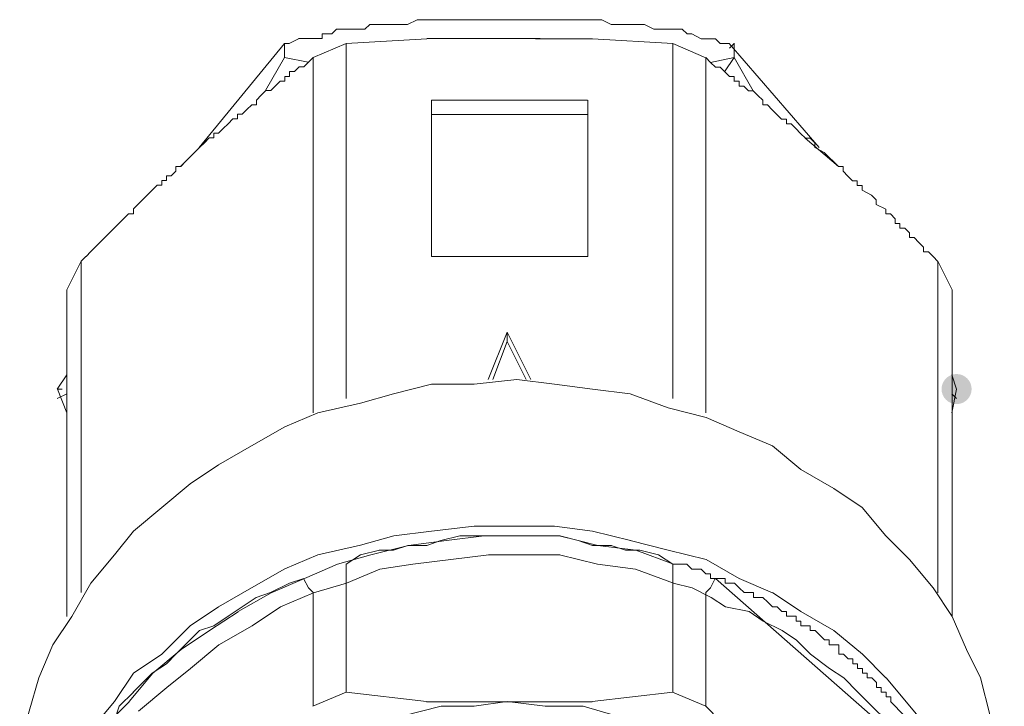
# Model space of a CAD drawing. Units: millimetres. Extents: x 17 to 223, y 19 to 262.
# Drawn here: x 54 to 59, y 231 to 234 of the extents above; entities that cross this region are included whole.
import ezdxf

# ---------------------------------------------------------------- set-up
doc = ezdxf.new("R2010")
doc.units = ezdxf.units.MM

msp = doc.modelspace()

# ---------------------------------------------------------------- hatches: boundary and pattern name
h = msp.add_hatch(color=0)
edge = h.paths.add_edge_path(flags=0)
edge.add_spline(control_points=[(58.380492, 232.378832), (58.339261, 232.378832), (58.305526, 232.412567), (58.305526, 232.453798), (58.305526, 232.495029), (58.339261, 232.528763), (58.380492, 232.528763), (58.380492, 232.528763), (58.380492, 232.528763), (58.380492, 232.528763), (58.421723, 232.528763), (58.455457, 232.495029), (58.455457, 232.453798), (58.455457, 232.412567), (58.421723, 232.378832), (58.380492, 232.378832), (58.380492, 232.378832), (58.380492, 232.378832), (58.380492, 232.378832)], knot_values=[0, 0, 0, 0, 1, 1, 1, 2, 2, 2, 3, 3, 3, 4, 4, 4, 5, 5, 5, 6, 6, 6, 6], degree=3, periodic=0)

# ---------------------------------------------------------------- linework, layer by layer
at = {"color": 0, "lineweight": 15}
for points in [[(55.385408, 234.246262), (55.409044, 234.246262), (55.43268, 234.246262), (55.456317, 234.269898), (55.503236, 234.269898), (55.526872, 234.269898), (55.574144, 234.269898), (55.621417, 234.269898), (55.645053, 234.269898), (55.692325, 234.293181), (55.715608, 234.293181), (55.739244, 234.293181), (55.76288, 234.293181), (55.786517, 234.293181), (55.810153, 234.293181), (55.833436, 234.293181), (55.857072, 234.293181), (55.880355, 234.293181), (55.903992, 234.293181), (55.927628, 234.293181), (55.951264, 234.293181), (55.974547, 234.293181)], [(55.834494, 234.292828), (55.881414, 234.292828), (55.90505, 234.292828), (55.952322, 234.292828), (55.975605, 234.292828)], [(55.9749, 234.293181), (56.022172, 234.293181), (56.045808, 234.293181)], [(55.975958, 234.292828), (55.999594, 234.292828), (56.02323, 234.292828), (56.046867, 234.292828)], [(56.045455, 234.293181), (56.069092, 234.293181), (56.116364, 234.293181), (56.14, 234.293181), (56.187272, 234.293181)], [(56.046514, 234.292828), (56.093786, 234.292828), (56.117422, 234.292828), (56.141058, 234.292828), (56.18833, 234.292828), (56.211967, 234.292828), (56.235603, 234.292828)], [(56.18833, 234.292828), (56.235603, 234.292828)], [(56.23525, 234.292828), (56.258886, 234.292828), (56.282522, 234.292828), (56.329794, 234.292828), (56.35343, 234.292828), (56.376714, 234.292828), (56.423986, 234.292828)], [(56.23525, 234.292828), (56.282522, 234.292828), (56.306158, 234.292828), (56.329794, 234.292828), (56.35343, 234.292828), (56.376714, 234.292828), (56.423986, 234.292828)], [(56.424339, 234.292828), (56.447975, 234.292828), (56.494894, 234.292828), (56.51853, 234.292828), (56.565803, 234.292828), (56.589439, 234.292828), (56.612722, 234.292828), (56.659994, 234.269545), (56.68363, 234.269545), (56.730903, 234.269545), (56.754186, 234.269545), (56.801458, 234.269545)], [(56.424339, 234.292828), (56.447975, 234.292828)], [(56.801811, 234.269545), (56.825447, 234.269545)], [(56.825094, 234.269545), (56.872014, 234.245909)], [(55.10248, 234.19899), (55.126117, 234.19899), (55.173036, 234.19899), (55.196672, 234.19899), (55.220308, 234.19899), (55.220308, 234.222626), (55.26758, 234.222626), (55.291217, 234.246262), (55.314853, 234.246262), (55.338489, 234.246262)], [(55.338136, 234.246262), (55.361772, 234.246262), (55.385055, 234.246262)], [(55.741008, 234.199695), (55.764644, 234.199695), (55.78828, 234.199695), (55.811917, 234.199695), (55.835553, 234.199695), (55.859189, 234.199695), (55.882472, 234.199695), (55.906108, 234.199695), (55.929744, 234.199695), (55.95338, 234.199695), (55.976664, 234.199695)], [(55.977017, 234.199695), (56.000653, 234.199695), (56.024289, 234.199695), (56.047925, 234.199695)], [(56.047572, 234.199695), (56.071208, 234.199695), (56.094844, 234.199695), (56.11848, 234.199695), (56.142117, 234.199695), (56.165753, 234.199695), (56.189389, 234.199695), (56.213025, 234.199695), (56.236661, 234.199695)], [(56.236308, 234.199695), (56.259944, 234.199695), (56.28358, 234.199695)], [(56.872367, 234.245909), (56.896003, 234.245909), (56.919639, 234.245909), (56.966558, 234.245909), (56.990194, 234.245909), (57.01383, 234.245909), (57.037467, 234.222273), (57.061103, 234.222273), (57.108375, 234.198637), (57.132011, 234.198637)], [(55.031925, 234.175001), (54.60718, 233.656417)], [(55.031572, 234.175353), (55.055208, 234.175353), (55.10248, 234.198637)], [(55.031925, 234.104445), (55.031925, 234.175353)], [(55.174094, 234.104445), (55.339194, 234.175353)], [(55.339194, 234.175001), (55.740303, 234.198284)], [(55.339547, 232.406878), (55.339547, 234.175353)], [(56.140705, 234.19899), (55.999242, 234.19899)], [(56.140705, 234.19899), (56.305805, 234.19899)], [(56.282522, 234.198637), (56.306158, 234.198637), (56.329794, 234.198637), (56.35343, 234.198637), (56.376714, 234.198637), (56.40035, 234.198637), (56.423986, 234.198637)], [(56.424339, 234.198637), (56.447975, 234.198637), (56.471258, 234.198637), (56.494894, 234.198637), (56.51853, 234.198637), (56.542167, 234.198637), (56.565803, 234.198637)], [(56.565803, 234.198637), (56.966911, 234.175353)], [(56.966558, 234.175353), (56.966558, 232.406878)], [(56.966558, 234.175001), (57.131658, 234.104092)], [(57.131658, 234.198637), (57.155294, 234.198637), (57.17893, 234.198637), (57.202567, 234.175353)], [(57.202567, 234.175001), (57.249486, 234.175001)], [(57.248075, 234.175001), (57.696103, 233.656417)], [(57.272064, 234.175353), (57.248428, 234.151717)], [(57.272064, 234.104798), (57.272064, 234.175706)], [(55.1494, 234.081514), (55.031572, 234.105151), (54.93738, 233.940051)], [(55.104597, 234.058231), (55.128233, 234.058231), (55.151517, 234.081867), (55.175153, 234.105503)], [(55.174447, 232.33597), (55.174447, 234.104798)], [(57.131305, 234.104445), (57.154942, 234.080809), (57.178578, 234.057173), (57.202214, 234.057173), (57.22585, 234.033537), (57.249133, 234.009901), (57.272769, 234.009901)], [(57.131658, 234.104798), (57.131658, 232.33597)], [(57.224792, 234.033537), (57.272064, 234.104445), (57.154236, 234.080809)], [(57.272064, 234.104798), (57.366256, 233.939698)], [(54.939497, 233.940403), (54.963133, 233.940403), (54.986417, 233.964039), (55.010053, 233.987676), (55.033689, 233.987676), (55.033689, 234.010959), (55.057325, 234.010959), (55.057325, 234.034595), (55.080961, 234.034595), (55.104244, 234.058231)], [(57.273122, 234.009901), (57.273122, 233.986264)], [(57.273122, 233.986617), (57.296758, 233.986617), (57.296758, 233.962628)], [(57.296758, 233.962981), (57.320394, 233.962981), (57.343678, 233.939345), (57.367314, 233.939345), (57.39095, 233.915709), (57.414586, 233.892073), (57.414586, 233.868437), (57.438222, 233.868437), (57.461858, 233.844801), (57.485494, 233.821164), (57.508778, 233.797881), (57.532414, 233.797881), (57.532414, 233.774245), (57.55605, 233.774245), (57.579686, 233.750609), (57.603322, 233.726973), (57.626958, 233.703337), (57.650594, 233.703337), (57.674231, 233.679701), (57.674231, 233.656064), (57.72115, 233.632428)], [(54.774044, 233.798939), (54.79768, 233.798939), (54.79768, 233.822223), (54.821316, 233.822223), (54.844953, 233.845859), (54.868589, 233.869495), (54.891872, 233.869495), (54.891872, 233.893131), (54.915508, 233.916767)], [(54.915861, 233.916767), (54.939144, 233.940403)], [(55.763586, 233.892426), (56.541814, 233.892426)], [(56.542519, 233.113845), (55.764292, 233.113845), (55.764292, 233.892073)], [(56.542519, 233.113845), (56.542519, 233.892073)], [(56.541814, 233.821517), (55.763586, 233.821517)], [(54.585661, 233.633487), (54.608944, 233.657123), (54.63258, 233.680759), (54.656216, 233.704395), (54.679853, 233.704395), (54.679853, 233.728031), (54.703489, 233.728031), (54.727125, 233.751667), (54.750761, 233.775303), (54.774397, 233.798939)], [(54.655158, 233.704042), (54.513694, 233.562578)], [(57.626253, 233.704042), (57.791353, 233.562578)], [(54.514753, 233.562931), (54.538389, 233.586567), (54.562025, 233.610203), (54.585661, 233.633839)], [(57.720797, 233.632428), (57.744081, 233.608792)], [(54.443844, 233.492023), (54.443844, 233.515659), (54.46748, 233.515659), (54.491116, 233.539295), (54.491116, 233.562931), (54.5144, 233.562931)], [(57.744433, 233.609145), (57.768069, 233.585509), (57.791706, 233.561873), (57.815342, 233.561873), (57.815342, 233.538237), (57.838625, 233.514601), (57.862261, 233.490964), (57.885897, 233.490964), (57.885897, 233.467328), (57.909533, 233.467328), (57.909533, 233.443692), (57.956806, 233.420056), (57.980442, 233.396773), (57.980442, 233.373137), (58.027714, 233.349501), (58.027714, 233.325864), (58.05135, 233.325864)], [(54.231472, 233.303287), (54.255108, 233.326923), (54.278744, 233.326923), (54.278744, 233.350559), (54.30238, 233.374195), (54.326016, 233.397831), (54.349653, 233.421114), (54.373289, 233.444751), (54.396925, 233.468387), (54.420561, 233.468387), (54.420561, 233.492023), (54.444197, 233.492023)], [(58.050997, 233.325864), (58.074633, 233.302228), (58.074633, 233.278945)], [(54.090361, 233.161823), (54.113644, 233.185459), (54.13728, 233.209095), (54.160916, 233.232731), (54.184553, 233.256367), (54.208189, 233.280003)], [(54.208189, 233.279651), (54.231825, 233.302934)], [(58.074633, 233.278592), (58.098269, 233.278592), (58.098269, 233.254956)], [(58.098269, 233.255309), (58.121906, 233.255309), (58.145542, 233.231673), (58.145542, 233.208037), (58.169178, 233.208037), (58.192814, 233.184401), (58.21645, 233.160764), (58.21645, 233.137128), (58.239733, 233.137128), (58.263369, 233.113492), (58.287006, 233.089856)], [(54.043089, 233.114551), (54.066372, 233.138187), (54.090008, 233.161823)], [(53.947839, 231.321734), (53.947839, 232.948745), (54.018394, 233.090209)], [(54.018747, 231.440267), (54.018747, 233.090914)], [(54.0191, 233.090914), (54.042736, 233.114551)], [(58.287006, 233.090562), (58.287006, 231.439914)], [(58.287006, 233.090209), (58.357914, 232.948745), (58.357914, 231.321734)], [(56.140705, 232.737078), (56.046161, 232.501423)], [(56.140705, 232.690159), (56.140705, 232.737431)], [(56.258533, 232.501423), (56.140705, 232.737078)], [(56.069797, 232.501423), (56.140705, 232.690159)], [(56.140705, 232.690159), (56.23525, 232.501423)], [(53.947133, 232.524706), (53.899861, 232.453445)], [(55.410455, 232.383242), (55.575555, 232.430162), (55.764292, 232.477434), (55.976311, 232.477434), (56.188683, 232.50107), (56.377419, 232.477434)], [(58.380492, 232.453798), (58.356856, 232.524706)], [(53.900214, 232.453798), (53.947133, 232.33597)], [(53.900214, 232.453798), (53.923497, 232.453798)], [(56.377067, 232.477434), (56.565803, 232.453798)], [(56.566155, 232.453798), (56.754892, 232.430162)], [(58.356856, 232.335617), (58.380492, 232.453445)], [(53.947133, 232.430162), (53.899861, 232.406878)], [(56.754539, 232.430162), (56.943628, 232.359606), (57.132364, 232.312334)], [(58.356856, 232.430162), (58.380492, 232.406878)], [(54.868236, 232.170517), (55.033336, 232.265062), (55.198436, 232.335617), (55.410455, 232.382889)], [(57.132011, 232.312334), (57.297111, 232.241426)], [(57.297464, 232.241426), (57.462564, 232.170517), (57.604028, 232.052689), (57.768775, 231.958145), (57.910239, 231.863953), (58.028067, 231.722842)], [(54.420561, 231.863953), (54.562025, 231.981781), (54.703489, 232.076326), (54.868236, 232.17087)], [(54.278744, 231.746125), (54.420208, 231.863953)], [(55.198436, 231.62865), (55.410808, 231.675923), (55.575908, 231.723195), (55.764292, 231.746831), (55.976664, 231.770467), (56.189036, 231.770467), (56.377772, 231.770467)], [(56.377419, 231.770467), (56.566155, 231.746831)], [(56.566508, 231.746831), (56.755244, 231.699559)], [(54.184553, 231.627945), (54.279097, 231.745773)], [(55.461255, 231.628298), (55.649992, 231.67557), (55.838728, 231.699206), (56.027111, 231.722842), (56.215847, 231.722842), (56.404583, 231.722842)], [(55.740303, 231.67557), (55.811211, 231.699206), (55.905403, 231.722842), (55.976311, 231.722842), (56.070855, 231.722842)], [(56.070503, 231.722842), (56.141411, 231.722842), (56.235955, 231.722842)], [(56.235603, 231.722842), (56.330147, 231.722842), (56.400703, 231.722842), (56.495247, 231.699206), (56.566155, 231.67557), (56.660347, 231.67557)], [(56.40423, 231.722842), (56.592967, 231.67557)], [(56.754892, 231.699559), (56.94398, 231.652287), (57.132717, 231.605014)], [(58.028419, 231.722842), (58.146247, 231.605014), (58.264075, 231.46355)], [(55.410103, 231.628298), (55.504647, 231.651934)], [(55.504294, 231.651934), (55.575203, 231.651934), (55.646111, 231.67557), (55.740655, 231.67557)], [(56.593319, 231.67557), (56.781703, 231.651934)], [(56.659994, 231.67557), (56.730903, 231.651934), (56.801811, 231.651934), (56.896003, 231.628298), (56.966911, 231.581025)], [(56.782055, 231.651934), (56.970792, 231.581025)], [(53.877636, 231.18027), (53.97218, 231.321734), (54.066372, 231.486834), (54.1842, 231.627945)], [(54.420561, 231.133703), (54.562025, 231.275167), (54.703489, 231.369712), (54.868236, 231.463903), (55.033336, 231.558095), (55.198436, 231.629003)], [(55.296155, 231.581378), (55.461255, 231.62865)], [(55.410103, 231.628298), (55.339547, 231.581025)], [(55.671864, 231.581378), (55.8606, 231.605014), (56.049336, 231.62865)], [(56.048983, 231.628298), (56.214083, 231.628298)], [(56.214436, 231.628298), (56.403172, 231.628298)], [(56.402819, 231.628298), (56.591555, 231.581025)], [(57.132364, 231.605367), (57.297464, 231.511175)], [(54.87, 231.274462), (55.011464, 231.369006), (55.176564, 231.439914), (55.341311, 231.486834), (55.506411, 231.557742), (55.671511, 231.581378)], [(54.965955, 231.439914), (55.131055, 231.510823), (55.295803, 231.581025)], [(55.73995, 230.898048), (55.338842, 230.944967), (55.338842, 231.487187), (55.338842, 231.581731)], [(56.591908, 231.581378), (56.780292, 231.557742)], [(56.780644, 231.557742), (56.96938, 231.486834)], [(56.966205, 231.487187), (56.966205, 231.581731)], [(56.970439, 231.581378), (56.994075, 231.581378)], [(56.989842, 231.581378), (57.013478, 231.581378), (57.037114, 231.581378), (57.06075, 231.557742), (57.084386, 231.557742), (57.108022, 231.557742), (57.131658, 231.534106)], [(54.96278, 231.440267), (55.056972, 231.487187), (55.12788, 231.510823)], [(55.150811, 231.46355), (55.127175, 231.510823)], [(57.130953, 230.874412), (57.130953, 231.440267), (57.154589, 231.46355), (57.178225, 231.510823)], [(57.131305, 231.534106), (57.154942, 231.534106), (57.154942, 231.510823), (57.178578, 231.510823)], [(58.287006, 230.473303), (58.334278, 230.496587), (57.17893, 231.510823)], [(57.179636, 231.511175), (57.203272, 231.511175), (57.226908, 231.511175), (57.226908, 231.487187), (57.250192, 231.487187), (57.273828, 231.487187)], [(57.297817, 231.511175), (57.462917, 231.439914)], [(55.150811, 231.46355), (55.174447, 231.440267), (55.174447, 230.874412)], [(56.966205, 231.487187), (56.966205, 230.944967), (56.565097, 230.898048)], [(56.969028, 231.486834), (57.063572, 231.463198), (57.158117, 231.416278)], [(57.274181, 231.487187), (57.297817, 231.46355), (57.321453, 231.440267), (57.344736, 231.440267), (57.368372, 231.440267), (57.368372, 231.416631), (57.392008, 231.416631), (57.415644, 231.416631), (57.439281, 231.392995), (57.462917, 231.369359), (57.486553, 231.369359), (57.509836, 231.345723), (57.533472, 231.345723), (57.533472, 231.322439)], [(58.264075, 231.463198), (58.358619, 231.321734), (58.429528, 231.156634)], [(54.800503, 231.34537), (54.965603, 231.439914)], [(54.820964, 231.369359), (54.891519, 231.416631), (54.962428, 231.440267)], [(57.157764, 231.416278), (57.228672, 231.369006), (57.3465, 231.34537), (57.417408, 231.29845)], [(57.462917, 231.440267), (57.604381, 231.345723), (57.769481, 231.251531)], [(54.608591, 231.251178), (54.6795, 231.274814), (54.750408, 231.322087), (54.821316, 231.369359)], [(54.659039, 231.250825), (54.800503, 231.345017)], [(57.533472, 231.322087), (57.557108, 231.322087), (57.580744, 231.322087), (57.580744, 231.29845), (57.604381, 231.29845), (57.604381, 231.274814), (57.628017, 231.274814), (57.651653, 231.274814), (57.651653, 231.251178), (57.675289, 231.251178), (57.698925, 231.227542)], [(54.7049, 231.18027), (54.87, 231.274814)], [(57.417408, 231.298098), (57.511953, 231.250825)], [(54.376111, 231.038806), (54.517575, 231.156634), (54.659039, 231.251178)], [(54.561672, 231.204259), (54.608944, 231.251531)], [(57.5116, 231.250825), (57.582508, 231.203553)], [(57.698925, 231.227895), (57.722208, 231.204259), (57.745492, 231.204259)], [(57.769481, 231.251178), (57.910944, 231.13335), (58.028772, 231.015523)], [(53.712536, 230.685323), (53.759808, 230.850423), (53.80708, 231.015523), (53.877989, 231.18027)], [(54.443491, 231.086078), (54.490764, 231.13335), (54.561319, 231.204259)], [(54.563436, 231.062442), (54.7049, 231.179917)], [(57.582508, 231.203906), (57.653417, 231.132998), (57.747608, 231.062089)], [(57.745844, 231.204259), (57.745844, 231.180623), (57.769481, 231.180623), (57.793117, 231.180623), (57.793117, 231.156987), (57.793117, 231.13335), (57.816753, 231.13335), (57.840036, 231.109714), (57.863672, 231.109714), (57.863672, 231.086078), (57.887308, 231.086078), (57.887308, 231.062442)], [(54.278744, 231.039512), (54.420208, 231.133703)], [(58.429175, 231.156634), (58.500083, 231.01517), (58.547356, 230.826434), (58.594628, 230.661687), (58.618264, 230.496587)], [(54.278391, 230.944614), (54.325664, 230.991887), (54.372936, 231.039159), (54.443844, 231.086078)], [(54.303791, 230.85007), (54.445255, 230.967898), (54.563083, 231.062442)], [(57.747608, 231.062442), (57.818517, 231.01517), (57.889072, 230.944262), (57.959981, 230.873706), (58.030889, 230.802798), (58.078161, 230.731889)], [(57.887308, 231.062795), (57.910944, 231.062795), (57.910944, 231.039159), (57.934581, 231.039159), (57.934581, 231.015523), (57.958217, 231.015523), (57.981853, 230.991887), (57.981853, 230.96825), (58.005489, 230.96825), (58.005489, 230.944614), (58.029125, 230.944614), (58.029125, 230.921331), (58.052761, 230.921331)], [(54.184553, 230.898048), (54.279097, 231.039512)], [(54.25793, 230.897342), (54.375758, 231.038806)], [(58.029125, 231.015523), (58.146953, 230.874059), (58.264781, 230.732595)], [(54.136928, 230.755878), (54.1842, 230.80315), (54.207836, 230.874059), (54.278744, 230.944614)], [(55.338842, 230.944967), (55.173742, 230.874412)], [(56.965853, 230.944967), (57.130953, 230.874412)], [(58.052408, 230.921331), (58.052408, 230.897342)], [(53.97218, 230.614767), (54.066372, 230.756231), (54.1842, 230.897695)], [(54.045911, 230.637698), (54.140103, 230.779162), (54.25793, 230.896989)], [(55.293333, 230.732595), (55.458433, 230.803503), (55.623533, 230.827139), (55.811917, 230.874412), (55.977017, 230.874412), (56.142117, 230.898048), (56.330853, 230.874412), (56.519589, 230.874412), (56.684336, 230.827139), (56.849436, 230.803503), (56.9909, 230.732595), (57.156, 230.661687)], [(55.951617, 230.896989), (55.92798, 230.896989), (55.904344, 230.896989), (55.880708, 230.896989), (55.857425, 230.896989), (55.833789, 230.896989), (55.810153, 230.896989), (55.786517, 230.896989), (55.76288, 230.896989), (55.739244, 230.896989)], [(56.022525, 230.896989), (55.998889, 230.896989), (55.975253, 230.896989), (55.951969, 230.896989)], [(56.211261, 230.896989), (56.187625, 230.896989), (56.163989, 230.896989), (56.140353, 230.896989), (56.116717, 230.896989), (56.09308, 230.896989), (56.069444, 230.896989), (56.045808, 230.896989), (56.022172, 230.896989)], [(56.399644, 230.896989), (56.376008, 230.896989), (56.352725, 230.896989), (56.329089, 230.896989), (56.305453, 230.896989), (56.281817, 230.896989), (56.25818, 230.896989), (56.234544, 230.896989), (56.210908, 230.896989)], [(56.541461, 230.896989), (56.517825, 230.896989), (56.494189, 230.896989), (56.470553, 230.896989), (56.447269, 230.896989), (56.423633, 230.896989), (56.399997, 230.896989)], [(56.541461, 230.896989), (56.565097, 230.896989)], [(57.248781, 230.732595), (57.248781, 230.756231), (57.225497, 230.779867), (57.201861, 230.803503), (57.178225, 230.827139), (57.154589, 230.850775), (57.130953, 230.874412)], [(58.050644, 230.897695), (58.074281, 230.874059), (58.097917, 230.850423), (58.121553, 230.826787), (58.121553, 230.80315), (58.145189, 230.80315), (58.145189, 230.779514), (58.168825, 230.779514), (58.168825, 230.755878), (58.192461, 230.732242), (58.192461, 230.708606), (58.216097, 230.708606), (58.216097, 230.68497)]]:
    msp.add_lwpolyline(points, dxfattribs=at)

doc.saveas('drawing.dxf')
